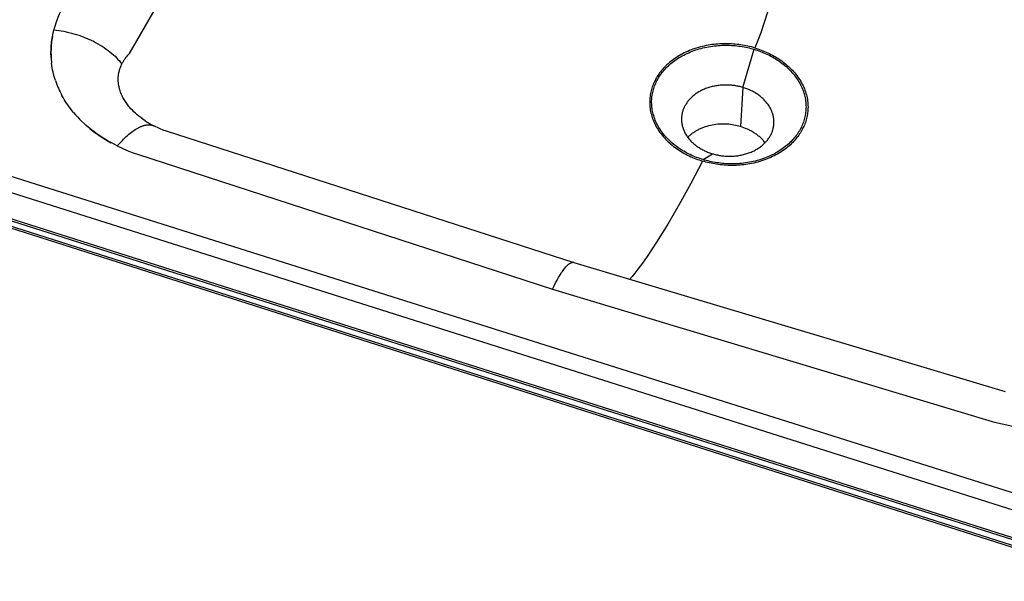
# Model space of a CAD drawing. Units: millimetres. Extents: x 2147 to 5487, y 0 to 1140.
# Drawn here: x 2663 to 3000, y 4 to 197 of the extents above; entities that cross this region are included whole.
import ezdxf

# ---------------------------------------------------------------- set-up
doc = ezdxf.new("R2010")
doc.units = ezdxf.units.MM
doc.header["$MEASUREMENT"] = 0
doc.layers.add('Predefinito - Visibile', color=7, linetype='Continuous')
doc.layers.add('Predefinito - VisibleTangent', color=7, linetype='Continuous')

msp = doc.modelspace()

# ---------------------------------------------------------------- linework, layer by layer
at = {"layer": 'Predefinito - Visibile'}
for points in [[(3038.52, 6.97), (2180.23, 280.49)], [(3039.14, 4.1), (2188.04, 275.68)], [(2673.49, 183.66), (2673.46, 184.25), (2673.45, 184.85), (2673.45, 185.44), (2673.46, 186.04), (2673.48, 186.63), (2673.51, 187.23), (2673.55, 187.83), (2673.6, 188.42), (2673.67, 189.02), (2673.75, 189.61), (2673.83, 190.21), (2673.93, 190.8), (2674.04, 191.4), (2674.17, 191.99), (2674.3, 192.58), (2674.44, 193.17)], [(2673.94, 190.85), (2673.76, 189.74), (2673.68, 189.16), (2673.62, 188.59), (2673.56, 188), (2673.52, 187.42), (2673.48, 186.83), (2673.46, 186.24), (2673.45, 185.67), (2673.45, 185.1), (2673.46, 184.54), (2673.48, 183.97), (2673.51, 183.4), (2673.55, 182.83), (2673.6, 182.26), (2673.66, 181.7)], [(2914.58, 186.95), (2913.44, 187.27), (2912.85, 187.42), (2912.26, 187.55), (2911.66, 187.68), (2911.05, 187.8), (2910.44, 187.91), (2909.81, 188), (2909.18, 188.09), (2908.55, 188.17), (2907.91, 188.23), (2907.26, 188.29), (2906.61, 188.33), (2905.95, 188.36), (2905.29, 188.38), (2904.63, 188.39), (2903.96, 188.38), (2903.29, 188.36), (2902.62, 188.33), (2901.95, 188.29), (2901.28, 188.23), (2900.61, 188.16), (2899.94, 188.07), (2899.27, 187.97), (2898.6, 187.86), (2897.94, 187.74), (2897.28, 187.6), (2896.62, 187.45), (2895.97, 187.28), (2895.33, 187.1), (2894.69, 186.91), (2894.06, 186.71), (2893.43, 186.49), (2892.82, 186.26), (2892.21, 186.02), (2891.61, 185.77), (2891.03, 185.5), (2890.45, 185.23), (2889.88, 184.94), (2889.33, 184.64), (2888.79, 184.34), (2888.26, 184.02), (2887.74, 183.69), (2887.23, 183.36), (2886.74, 183.01), (2886.26, 182.66), (2885.8, 182.3), (2885.35, 181.93), (2884.92, 181.55), (2884.5, 181.17), (2884.09, 180.79), (2883.7, 180.39), (2883.33, 179.99), (2882.97, 179.59), (2882.63, 179.18), (2882.3, 178.77), (2881.98, 178.36), (2881.69, 177.94), (2881.4, 177.52), (2881.13, 177.1), (2880.88, 176.68), (2880.64, 176.26), (2880.42, 175.83), (2880.21, 175.41), (2880.01, 174.98), (2879.82, 174.54), (2879.65, 174.1), (2879.48, 173.65), (2879.33, 173.19), (2879.19, 172.72), (2879.07, 172.25), (2878.95, 171.77), (2878.86, 171.29), (2878.77, 170.8), (2878.71, 170.3), (2878.65, 169.8), (2878.61, 169.3), (2878.59, 168.79), (2878.59, 168.28), (2878.6, 167.76), (2878.63, 167.24), (2878.67, 166.72), (2878.73, 166.2), (2878.81, 165.67), (2878.91, 165.15), (2879.03, 164.62), (2879.16, 164.09), (2879.31, 163.57), (2879.48, 163.04), (2879.67, 162.52), (2879.87, 162), (2880.09, 161.48), (2880.33, 160.96), (2880.59, 160.45), (2880.86, 159.95), (2881.15, 159.44), (2881.46, 158.95), (2881.78, 158.46), (2882.12, 157.97), (2882.48, 157.49), (2882.85, 157.02), (2883.24, 156.56), (2883.64, 156.1), (2884.05, 155.66), (2884.48, 155.22), (2884.92, 154.79), (2885.37, 154.37), (2885.84, 153.96), (2886.31, 153.57), (2886.8, 153.18), (2887.29, 152.8), (2887.8, 152.44), (2888.31, 152.08), (2888.83, 151.74), (2889.36, 151.41), (2889.9, 151.09), (2890.44, 150.78), (2890.99, 150.48), (2891.54, 150.2), (2892.1, 149.93), (2892.66, 149.67), (2893.23, 149.42), (2893.79, 149.18), (2894.36, 148.96), (2894.93, 148.74), (2895.5, 148.54), (2896.07, 148.35), (2896.64, 148.17)], [(2896.87, 148.67), (2896.32, 148.84), (2895.76, 149.03), (2895.2, 149.22), (2894.65, 149.43), (2894.09, 149.65), (2893.54, 149.88), (2892.99, 150.12), (2892.44, 150.38), (2891.9, 150.64), (2891.36, 150.92), (2890.83, 151.21), (2890.3, 151.51), (2889.78, 151.82), (2889.26, 152.14), (2888.75, 152.48), (2888.25, 152.82), (2887.76, 153.18), (2887.27, 153.55), (2886.8, 153.92), (2886.34, 154.31), (2885.88, 154.71), (2885.44, 155.12), (2885.01, 155.54), (2884.6, 155.96), (2884.19, 156.4), (2883.8, 156.84), (2883.43, 157.29), (2883.06, 157.75), (2882.72, 158.22), (2882.39, 158.69), (2882.07, 159.17), (2881.77, 159.65), (2881.49, 160.14), (2881.22, 160.64), (2880.97, 161.14), (2880.73, 161.64), (2880.52, 162.14), (2880.32, 162.65), (2880.14, 163.16), (2879.97, 163.67), (2879.82, 164.19), (2879.69, 164.7), (2879.58, 165.21), (2879.49, 165.73), (2879.41, 166.24), (2879.35, 166.75), (2879.3, 167.26), (2879.28, 167.76), (2879.27, 168.27), (2879.27, 168.77), (2879.29, 169.26), (2879.33, 169.75), (2879.38, 170.24), (2879.45, 170.72), (2879.53, 171.2), (2879.62, 171.67), (2879.73, 172.14), (2879.85, 172.6), (2879.99, 173.05), (2880.14, 173.5), (2880.29, 173.94), (2880.47, 174.37), (2880.65, 174.8), (2880.84, 175.22), (2881.05, 175.63), (2881.26, 176.05), (2881.5, 176.46), (2881.74, 176.87), (2882.01, 177.28), (2882.28, 177.69), (2882.57, 178.1), (2882.88, 178.5), (2883.2, 178.9), (2883.54, 179.3), (2883.89, 179.69), (2884.25, 180.08), (2884.63, 180.46), (2885.03, 180.84), (2885.43, 181.21), (2885.86, 181.58), (2886.3, 181.94), (2886.75, 182.29), (2887.21, 182.63), (2887.69, 182.97), (2888.18, 183.3), (2888.69, 183.62), (2889.2, 183.93), (2889.73, 184.23), (2890.27, 184.52), (2890.83, 184.8), (2891.39, 185.07), (2891.96, 185.32), (2892.54, 185.57), (2893.14, 185.8), (2893.74, 186.03), (2894.35, 186.24), (2894.96, 186.44), (2895.58, 186.62), (2896.21, 186.8), (2896.85, 186.96), (2897.49, 187.11), (2898.13, 187.24), (2898.78, 187.36), (2899.43, 187.47), (2900.08, 187.57), (2900.73, 187.65), (2901.39, 187.72), (2902.04, 187.78), (2902.7, 187.82), (2903.35, 187.85), (2904, 187.87), (2904.65, 187.88), (2905.3, 187.87), (2905.94, 187.85), (2906.58, 187.82), (2907.22, 187.78), (2907.85, 187.73), (2908.48, 187.66), (2909.1, 187.59), (2909.71, 187.5), (2910.32, 187.41), (2910.92, 187.3), (2911.51, 187.19), (2912.1, 187.06), (2912.68, 186.93), (2913.24, 186.79), (2914.36, 186.48)], [(2914.58, 186.95), (2915.14, 186.78), (2915.7, 186.6), (2916.26, 186.41), (2916.82, 186.2), (2917.38, 185.98), (2917.94, 185.76), (2918.5, 185.52), (2919.05, 185.27), (2919.6, 185), (2920.15, 184.73), (2920.69, 184.44), (2921.23, 184.15), (2921.76, 183.84), (2922.29, 183.52), (2922.81, 183.19), (2923.32, 182.84), (2923.82, 182.49), (2924.32, 182.12), (2924.8, 181.75), (2925.28, 181.36), (2925.75, 180.96), (2926.2, 180.56), (2926.65, 180.14), (2927.08, 179.71), (2927.5, 179.28), (2927.9, 178.83), (2928.29, 178.38), (2928.67, 177.92), (2929.04, 177.45), (2929.39, 176.98), (2929.72, 176.5), (2930.04, 176.01), (2930.34, 175.51), (2930.62, 175.01), (2930.89, 174.51), (2931.14, 174), (2931.38, 173.49), (2931.59, 172.98), (2931.79, 172.46), (2931.98, 171.94), (2932.14, 171.42), (2932.29, 170.89), (2932.42, 170.37), (2932.53, 169.85), (2932.62, 169.32), (2932.7, 168.8), (2932.76, 168.28), (2932.8, 167.76), (2932.83, 167.25), (2932.84, 166.73), (2932.83, 166.22), (2932.81, 165.71), (2932.77, 165.21), (2932.72, 164.71), (2932.65, 164.22), (2932.56, 163.73), (2932.46, 163.25), (2932.35, 162.77), (2932.23, 162.3), (2932.09, 161.84), (2931.93, 161.38), (2931.77, 160.93), (2931.59, 160.49), (2931.41, 160.05), (2931.21, 159.62), (2930.99, 159.19), (2930.76, 158.76), (2930.52, 158.33), (2930.26, 157.9), (2929.98, 157.47), (2929.69, 157.04), (2929.38, 156.62), (2929.06, 156.2), (2928.72, 155.78), (2928.37, 155.37), (2928, 154.96), (2927.61, 154.56), (2927.21, 154.16), (2926.79, 153.77), (2926.36, 153.38), (2925.91, 153), (2925.45, 152.63), (2924.97, 152.26), (2924.48, 151.91), (2923.97, 151.56), (2923.45, 151.22), (2922.92, 150.89), (2922.37, 150.57), (2921.81, 150.26), (2921.24, 149.97), (2920.66, 149.68), (2920.06, 149.4), (2919.46, 149.14), (2918.84, 148.89), (2918.22, 148.65), (2917.58, 148.43), (2916.94, 148.22), (2916.29, 148.02), (2915.64, 147.83), (2914.97, 147.66), (2914.31, 147.5), (2913.63, 147.36), (2912.96, 147.23), (2912.28, 147.11), (2911.59, 147.01), (2910.91, 146.92), (2910.22, 146.84), (2909.54, 146.78), (2908.85, 146.74), (2908.17, 146.7), (2907.48, 146.68), (2906.8, 146.68), (2906.12, 146.68), (2905.45, 146.7), (2904.78, 146.73), (2904.11, 146.78), (2903.45, 146.84), (2902.79, 146.9), (2902.14, 146.98), (2901.5, 147.08), (2900.86, 147.18), (2900.23, 147.29), (2899.61, 147.41), (2899, 147.55), (2898.4, 147.69), (2897.8, 147.84), (2897.22, 148), (2896.64, 148.17)], [(2914.36, 186.48), (2914.9, 186.31), (2915.45, 186.13), (2916, 185.94), (2916.55, 185.74), (2917.09, 185.53), (2917.64, 185.31), (2918.18, 185.08), (2918.72, 184.83), (2919.26, 184.58), (2919.79, 184.31), (2920.32, 184.03), (2920.84, 183.74), (2921.36, 183.44), (2921.88, 183.13), (2922.38, 182.8), (2922.88, 182.47), (2923.37, 182.12), (2923.86, 181.77), (2924.33, 181.4), (2924.79, 181.02), (2925.25, 180.64), (2925.69, 180.24), (2926.13, 179.83), (2926.55, 179.42), (2926.95, 178.99), (2927.35, 178.56), (2927.73, 178.12), (2928.1, 177.67), (2928.46, 177.21), (2928.8, 176.75), (2929.12, 176.28), (2929.43, 175.8), (2929.72, 175.32), (2930, 174.83), (2930.26, 174.34), (2930.51, 173.85), (2930.74, 173.35), (2930.95, 172.85), (2931.14, 172.34), (2931.32, 171.83), (2931.48, 171.32), (2931.62, 170.81), (2931.75, 170.3), (2931.86, 169.79), (2931.95, 169.28), (2932.03, 168.78), (2932.08, 168.27), (2932.13, 167.76), (2932.15, 167.26), (2932.16, 166.76), (2932.15, 166.26), (2932.13, 165.77), (2932.09, 165.28), (2932.04, 164.79), (2931.97, 164.31), (2931.89, 163.83), (2931.79, 163.36), (2931.68, 162.9), (2931.56, 162.44), (2931.42, 161.99), (2931.28, 161.54), (2931.12, 161.1), (2930.94, 160.67), (2930.76, 160.25), (2930.57, 159.83), (2930.36, 159.41), (2930.13, 158.98), (2929.89, 158.56), (2929.64, 158.15), (2929.37, 157.73), (2929.09, 157.31), (2928.79, 156.9), (2928.47, 156.49), (2928.14, 156.08), (2927.8, 155.68), (2927.44, 155.28), (2927.06, 154.89), (2926.67, 154.5), (2926.26, 154.12), (2925.84, 153.74), (2925.4, 153.37), (2924.95, 153.01), (2924.49, 152.65), (2924.01, 152.31), (2923.51, 151.97), (2923.01, 151.64), (2922.49, 151.32), (2921.95, 151.01), (2921.41, 150.7), (2920.85, 150.41), (2920.28, 150.14), (2919.7, 149.87), (2919.11, 149.61), (2918.51, 149.37), (2917.9, 149.14), (2917.28, 148.92), (2916.66, 148.71), (2916.03, 148.52), (2915.39, 148.33), (2914.74, 148.17), (2914.09, 148.01), (2913.43, 147.87), (2912.77, 147.74), (2912.11, 147.63), (2911.45, 147.53), (2910.78, 147.45), (2910.11, 147.37), (2909.44, 147.31), (2908.77, 147.27), (2908.1, 147.23), (2907.44, 147.22), (2906.77, 147.21), (2906.11, 147.22), (2905.45, 147.23), (2904.8, 147.27), (2904.15, 147.31), (2903.5, 147.36), (2902.87, 147.43), (2902.23, 147.51), (2901.61, 147.6), (2900.99, 147.7), (2900.37, 147.81), (2899.77, 147.93), (2899.17, 148.06), (2898.58, 148.2), (2898, 148.35), (2897.43, 148.5), (2896.87, 148.67)], [(2675, 175.73), (2674.77, 176.46), (2674.55, 177.19), (2674.36, 177.93), (2674.18, 178.68), (2674.02, 179.43), (2673.88, 180.18), (2673.76, 180.94), (2673.66, 181.7)], [(2696.49, 175.93), (2696.48, 176.16), (2696.49, 176.39), (2696.49, 176.63), (2696.5, 176.86), (2696.52, 177.1), (2696.54, 177.33), (2696.57, 177.57), (2696.6, 177.8), (2696.63, 178.03), (2696.67, 178.26), (2696.72, 178.49), (2696.77, 178.72), (2696.82, 178.95), (2696.88, 179.18), (2696.94, 179.41), (2697.01, 179.63)], [(2696.5, 176.83), (2696.52, 177.13), (2696.55, 177.43), (2696.59, 177.73), (2696.63, 178.03), (2696.69, 178.33), (2696.74, 178.62), (2696.81, 178.91), (2696.89, 179.2), (2696.97, 179.49), (2697.06, 179.78), (2697.15, 180.06), (2697.25, 180.34), (2697.36, 180.62), (2697.48, 180.9), (2697.61, 181.17), (2697.74, 181.44)], [(2675, 175.73), (2675.23, 175.07), (2675.47, 174.42), (2675.73, 173.77), (2676, 173.13), (2676.28, 172.49), (2676.58, 171.86), (2676.89, 171.24), (2677.21, 170.62)], [(2696.65, 174.18), (2696.62, 174.4), (2696.59, 174.61), (2696.56, 174.83), (2696.54, 175.05), (2696.52, 175.27), (2696.51, 175.49), (2696.49, 175.71), (2696.49, 175.93)], [(2698.11, 169.96), (2697.97, 170.23), (2697.84, 170.49), (2697.72, 170.75), (2697.61, 171), (2697.5, 171.26), (2697.39, 171.52), (2697.29, 171.79), (2697.2, 172.06), (2697.11, 172.32), (2697.03, 172.58), (2696.95, 172.84), (2696.88, 173.11), (2696.82, 173.37), (2696.76, 173.64), (2696.7, 173.91), (2696.65, 174.18)], [(2910.53, 173.4), (2910.2, 173.49), (2909.86, 173.58), (2909.52, 173.67), (2909.17, 173.75), (2908.82, 173.82), (2908.47, 173.89), (2908.1, 173.96), (2907.74, 174.02), (2907.37, 174.07), (2907, 174.11), (2906.62, 174.15), (2906.24, 174.18), (2905.86, 174.21), (2905.47, 174.23), (2905.09, 174.24), (2904.7, 174.24), (2904.31, 174.24), (2903.91, 174.23), (2903.52, 174.21), (2903.13, 174.18), (2902.73, 174.15), (2902.34, 174.11), (2901.95, 174.06), (2901.55, 174), (2901.16, 173.93), (2900.77, 173.86), (2900.39, 173.78), (2900, 173.69), (2899.62, 173.59), (2899.24, 173.48), (2898.87, 173.37), (2898.5, 173.25), (2898.13, 173.12), (2897.77, 172.99), (2897.42, 172.85), (2897.07, 172.7), (2896.73, 172.54), (2896.39, 172.38), (2896.06, 172.21), (2895.73, 172.03), (2895.41, 171.85), (2895.1, 171.66), (2894.8, 171.47), (2894.51, 171.27), (2894.22, 171.07), (2893.94, 170.86), (2893.67, 170.65), (2893.41, 170.43), (2893.16, 170.21), (2892.91, 169.99), (2892.68, 169.76), (2892.45, 169.53), (2892.23, 169.29), (2892.02, 169.05), (2891.82, 168.82), (2891.63, 168.57), (2891.45, 168.33), (2891.27, 168.09), (2891.11, 167.84), (2890.95, 167.59), (2890.81, 167.34), (2890.67, 167.09), (2890.54, 166.84), (2890.42, 166.59), (2890.3, 166.34), (2890.19, 166.09), (2890.09, 165.83), (2890, 165.56), (2889.91, 165.29), (2889.83, 165.02), (2889.76, 164.74), (2889.7, 164.46), (2889.64, 164.18), (2889.59, 163.89), (2889.56, 163.6), (2889.53, 163.31), (2889.51, 163.01), (2889.5, 162.71), (2889.49, 162.41), (2889.5, 162.11), (2889.52, 161.81), (2889.55, 161.5), (2889.59, 161.19), (2889.63, 160.89), (2889.69, 160.58), (2889.76, 160.27), (2889.84, 159.96), (2889.93, 159.66), (2890.03, 159.35), (2890.14, 159.04), (2890.26, 158.74), (2890.39, 158.44), (2890.53, 158.14), (2890.69, 157.84), (2890.85, 157.54), (2891.02, 157.25), (2891.2, 156.96), (2891.39, 156.67), (2891.59, 156.39), (2891.8, 156.11), (2892.01, 155.84), (2892.24, 155.57), (2892.48, 155.3), (2892.72, 155.04), (2892.97, 154.79), (2893.22, 154.54), (2893.49, 154.29), (2893.76, 154.06), (2894.04, 153.82), (2894.32, 153.6), (2894.61, 153.38), (2894.91, 153.17), (2895.21, 152.96), (2895.51, 152.76), (2895.82, 152.57), (2896.13, 152.38), (2896.45, 152.2), (2896.77, 152.03), (2897.09, 151.87), (2897.41, 151.71), (2897.74, 151.56), (2898.07, 151.41), (2898.4, 151.27), (2898.73, 151.14), (2899.06, 151.02), (2899.39, 150.9), (2899.72, 150.79), (2900.06, 150.69)], [(2900.06, 150.69), (2900.39, 150.59), (2900.73, 150.5), (2901.08, 150.41), (2901.43, 150.33), (2901.78, 150.25), (2902.15, 150.18), (2902.51, 150.11), (2902.88, 150.05), (2903.25, 150), (2903.63, 149.95), (2904.01, 149.91), (2904.4, 149.88), (2904.78, 149.85), (2905.17, 149.83), (2905.57, 149.82), (2905.96, 149.82), (2906.36, 149.82), (2906.75, 149.84), (2907.15, 149.85), (2907.55, 149.88), (2907.95, 149.92), (2908.35, 149.96), (2908.75, 150.01), (2909.14, 150.07), (2909.54, 150.14), (2909.93, 150.21), (2910.32, 150.3), (2910.71, 150.39), (2911.1, 150.49), (2911.48, 150.6), (2911.86, 150.71), (2912.23, 150.84), (2912.6, 150.97), (2912.96, 151.11), (2913.32, 151.25), (2913.67, 151.4), (2914.02, 151.56), (2914.36, 151.73), (2914.69, 151.9), (2915.02, 152.08), (2915.34, 152.27), (2915.65, 152.46), (2915.95, 152.66), (2916.25, 152.86), (2916.54, 153.06), (2916.81, 153.28), (2917.08, 153.49), (2917.35, 153.71), (2917.6, 153.94), (2917.84, 154.17), (2918.08, 154.4), (2918.3, 154.64), (2918.52, 154.87), (2918.73, 155.11), (2918.93, 155.36), (2919.11, 155.6), (2919.29, 155.85), (2919.47, 156.1), (2919.63, 156.35), (2919.78, 156.6), (2919.92, 156.85), (2920.06, 157.1), (2920.19, 157.35), (2920.31, 157.6), (2920.42, 157.86), (2920.52, 158.12), (2920.62, 158.38), (2920.71, 158.65), (2920.79, 158.92), (2920.87, 159.19), (2920.93, 159.47), (2920.99, 159.75), (2921.04, 160.04), (2921.09, 160.33), (2921.12, 160.62), (2921.14, 160.91), (2921.16, 161.21), (2921.16, 161.51), (2921.16, 161.81), (2921.15, 162.11), (2921.12, 162.41), (2921.09, 162.72), (2921.05, 163.02), (2920.99, 163.33), (2920.93, 163.64), (2920.86, 163.94), (2920.77, 164.25), (2920.68, 164.56), (2920.57, 164.86), (2920.46, 165.17), (2920.33, 165.47), (2920.2, 165.77), (2920.05, 166.07), (2919.9, 166.36), (2919.73, 166.66), (2919.56, 166.95), (2919.37, 167.23), (2919.18, 167.52), (2918.98, 167.8), (2918.77, 168.07), (2918.55, 168.34), (2918.32, 168.61), (2918.08, 168.87), (2917.84, 169.13), (2917.59, 169.38), (2917.33, 169.62), (2917.06, 169.86), (2916.79, 170.1), (2916.51, 170.32), (2916.23, 170.55), (2915.94, 170.76), (2915.65, 170.97), (2915.35, 171.17), (2915.04, 171.37), (2914.74, 171.56), (2914.42, 171.74), (2914.11, 171.91), (2913.79, 172.08), (2913.47, 172.24), (2913.15, 172.4), (2912.83, 172.55), (2912.5, 172.69), (2912.17, 172.82), (2911.85, 172.95), (2911.52, 173.07), (2911.19, 173.19), (2910.86, 173.29), (2910.53, 173.4)], [(2681.18, 164.79), (2680.57, 165.55), (2680.09, 166.16), (2679.63, 166.78), (2679.19, 167.41), (2678.76, 168.04), (2678.35, 168.67), (2677.96, 169.32), (2677.58, 169.97), (2677.21, 170.62)], [(2699.92, 167.2), (2699.66, 167.54), (2699.41, 167.88), (2699.17, 168.22), (2698.93, 168.57), (2698.71, 168.91), (2698.5, 169.26), (2698.3, 169.61), (2698.11, 169.96)], [(2704.19, 163.06), (2703.56, 163.56), (2703, 164.03), (2702.42, 164.54), (2701.87, 165.06), (2701.36, 165.57), (2700.86, 166.1), (2700.38, 166.64), (2700.15, 166.92), (2699.92, 167.2)], [(2681.18, 164.79), (2681.83, 164.03), (2682.5, 163.29), (2683.19, 162.57), (2683.9, 161.86)], [(2705.72, 161.96), (2704.95, 162.5), (2704.19, 163.06)], [(2705.72, 161.96), (2706.07, 161.73), (2706.43, 161.5), (2706.81, 161.27), (2707.19, 161.05), (2707.97, 160.62), (2708.77, 160.22)], [(2696.17, 153.35), (2694.59, 154.15), (2693.06, 155), (2691.58, 155.88), (2690.86, 156.34), (2690.16, 156.8), (2689.46, 157.28), (2688.78, 157.76), (2688.1, 158.26), (2687.45, 158.76), (2686.8, 159.28), (2686.16, 159.81), (2685.54, 160.34), (2684.93, 160.89), (2683.9, 161.86)], [(2686.8, 159.28), (2687.58, 158.66), (2688.51, 157.96), (2689.4, 157.33), (2690.3, 156.71), (2691.21, 156.12), (2692.13, 155.55), (2693.07, 154.99), (2694.01, 154.46)], [(2708.79, 160.2), (2709.28, 159.97), (2709.78, 159.75), (2710.78, 159.32), (2711.83, 158.92), (2712.89, 158.55)], [(2909.7, 159.99), (2909.16, 160.14), (2908.61, 160.28), (2908.05, 160.41), (2907.48, 160.52), (2906.89, 160.62), (2906.3, 160.7), (2905.69, 160.76), (2905.08, 160.81), (2904.46, 160.84), (2903.83, 160.85), (2903.2, 160.84), (2902.57, 160.82), (2901.94, 160.77), (2901.3, 160.7), (2900.67, 160.61), (2900.04, 160.51), (2899.42, 160.38), (2898.8, 160.23), (2898.19, 160.06), (2897.59, 159.87), (2897.3, 159.77), (2897.01, 159.66), (2896.72, 159.55), (2896.43, 159.44), (2896.15, 159.32), (2895.87, 159.19), (2895.59, 159.06), (2895.32, 158.93), (2895.06, 158.79), (2894.79, 158.65), (2894.54, 158.51), (2894.28, 158.36), (2894.03, 158.21), (2893.79, 158.05), (2893.55, 157.89), (2893.32, 157.73), (2893.09, 157.56), (2892.87, 157.39), (2892.65, 157.22), (2892.43, 157.05), (2892.23, 156.87), (2892.03, 156.69), (2891.83, 156.51), (2891.64, 156.32)], [(2918.13, 154.45), (2917.93, 154.7), (2917.73, 154.94), (2917.53, 155.18), (2917.31, 155.42), (2917.09, 155.65), (2916.86, 155.87), (2916.63, 156.1), (2916.4, 156.32), (2916.15, 156.53), (2915.91, 156.74), (2915.65, 156.94), (2915.4, 157.14), (2915.14, 157.33), (2914.87, 157.52), (2914.6, 157.7), (2914.33, 157.88), (2914.06, 158.05), (2913.78, 158.22), (2913.5, 158.38), (2913.21, 158.54), (2912.93, 158.69), (2912.64, 158.83), (2912.35, 158.97), (2912.06, 159.11), (2911.47, 159.36), (2910.88, 159.59), (2910.29, 159.8), (2909.7, 159.99)], [(2712.89, 158.55), (2852.64, 113.43)], [(2852.65, 113.43), (3000.44, 69.17)]]:
    msp.add_lwpolyline(points, dxfattribs=at)
at = {"layer": 'Predefinito - VisibleTangent'}
for points in [[(2746.75, 319.13), (2746.35, 318.61), (2745.96, 318.08), (2745.58, 317.54), (2739.31, 307.93), (2725.21, 285.2), (2694.38, 231.75), (2677.87, 201.72), (2677.31, 200.66), (2676.68, 199.38), (2676.29, 198.51), (2676.05, 197.97), (2675.83, 197.42), (2675.45, 196.43), (2675.1, 195.43), (2674.75, 194.3), (2674.59, 193.74), (2674.44, 193.17)], [(2700.37, 185.06), (2765.97, 298.72), (2766.02, 298.8)], [(3041.66, 22.2), (2176.72, 295.65)], [(2175.57, 290.95), (3040.15, 16.82)], [(3038.55, 7.71), (2179.33, 281.43)], [(3039.17, 4.83), (2187.15, 276.61)], [(2930.15, 267.96), (2926.45, 239.03), (2922.91, 215.86), (2922.25, 212.08), (2921.66, 209.25), (2921, 206.43), (2920.04, 202.78), (2918.99, 199.16), (2917.86, 195.62), (2916.63, 192.11), (2915.64, 189.52), (2914.58, 186.95)], [(2674.44, 193.17), (2675.28, 193.07), (2676.13, 192.95), (2676.98, 192.81), (2677.84, 192.66), (2678.7, 192.48), (2679.56, 192.28), (2680.43, 192.06), (2681.29, 191.82), (2682.15, 191.56), (2683.01, 191.28), (2683.86, 190.99), (2684.71, 190.67), (2685.54, 190.33), (2686.37, 189.98), (2687.18, 189.6), (2687.97, 189.21), (2688.75, 188.81), (2689.52, 188.39), (2690.26, 187.95), (2690.99, 187.5), (2691.69, 187.04), (2692.37, 186.57), (2693.02, 186.08), (2693.65, 185.59), (2694.26, 185.09), (2694.84, 184.58), (2695.39, 184.07), (2695.92, 183.55), (2696.41, 183.02), (2696.88, 182.5), (2697.32, 181.97), (2697.74, 181.44)], [(2910.53, 173.4), (2914.36, 186.48)], [(2697.74, 181.44), (2697.86, 181.69), (2698, 181.93), (2698.13, 182.17), (2698.28, 182.41), (2698.42, 182.65), (2698.58, 182.88), (2698.74, 183.11), (2698.9, 183.34), (2699.2, 183.73), (2699.51, 184.12), (2699.83, 184.49), (2700.17, 184.85), (2700.31, 185), (2700.32, 185.01), (2700.35, 185.03), (2700.35, 185.04), (2700.36, 185.04), (2700.36, 185.04), (2700.36, 185.05), (2700.37, 185.05), (2700.37, 185.05), (2700.37, 185.06), (2700.37, 185.06)], [(2910.53, 173.4), (2909.7, 159.99)], [(2696.17, 153.35), (2697.03, 154.33), (2697.91, 155.27), (2698.35, 155.71), (2698.8, 156.15), (2699.24, 156.56), (2699.69, 156.96), (2700.13, 157.34), (2700.58, 157.71), (2701.02, 158.05), (2701.46, 158.38), (2701.89, 158.68), (2702.33, 158.96), (2702.75, 159.23), (2703.18, 159.47), (2703.39, 159.58), (2703.59, 159.68), (2703.8, 159.78), (2704, 159.88), (2704.21, 159.97), (2704.41, 160.05), (2704.61, 160.13), (2704.8, 160.2), (2705, 160.26), (2705.19, 160.32), (2705.38, 160.38), (2705.57, 160.43), (2705.76, 160.47), (2705.94, 160.51), (2706.12, 160.54), (2706.3, 160.56), (2706.48, 160.58), (2706.65, 160.59), (2706.82, 160.6), (2706.99, 160.6), (2707.16, 160.6), (2707.24, 160.6), (2707.32, 160.59), (2707.4, 160.59), (2707.48, 160.58), (2707.56, 160.57), (2707.64, 160.56), (2707.72, 160.55), (2707.79, 160.53), (2707.87, 160.52), (2707.95, 160.5), (2708.02, 160.48), (2708.09, 160.46), (2708.17, 160.44), (2708.24, 160.42), (2708.31, 160.4), (2708.38, 160.38), (2708.45, 160.35), (2708.52, 160.32), (2708.59, 160.3), (2708.66, 160.27), (2708.73, 160.24), (2708.79, 160.2)], [(2696.17, 153.35), (2697.84, 152.56), (2699.55, 151.82), (2701.3, 151.13), (2703.08, 150.5), (2845.31, 104.3)], [(2896.87, 148.67), (2900.06, 150.69)], [(2896.64, 148.17), (2892.66, 140.48), (2888.7, 133.26), (2884.78, 126.53), (2880.91, 120.31), (2877.69, 115.49), (2876.1, 113.22), (2874.52, 111.07), (2873.47, 109.69), (2872.58, 108.58), (2871.7, 107.54)], [(2845.31, 104.3), (2845.83, 105.36), (2846.35, 106.38), (2846.87, 107.35), (2847.4, 108.28), (2847.92, 109.14), (2848.43, 109.94), (2848.69, 110.32), (2848.94, 110.67), (2849.19, 111.01), (2849.43, 111.33), (2849.67, 111.62), (2849.91, 111.9), (2850.14, 112.15), (2850.26, 112.27), (2850.37, 112.38), (2850.49, 112.49), (2850.6, 112.59), (2850.71, 112.69), (2850.81, 112.78), (2850.92, 112.87), (2851.03, 112.95), (2851.13, 113.02), (2851.23, 113.09), (2851.33, 113.15), (2851.38, 113.18), (2851.43, 113.21), (2851.48, 113.24), (2851.53, 113.26), (2851.58, 113.29), (2851.63, 113.31), (2851.67, 113.33), (2851.72, 113.35), (2851.77, 113.37), (2851.81, 113.38), (2851.86, 113.4), (2851.91, 113.41), (2851.95, 113.43), (2851.99, 113.44), (2852.04, 113.45), (2852.08, 113.46), (2852.13, 113.46), (2852.17, 113.47), (2852.21, 113.47), (2852.25, 113.47), (2852.29, 113.48), (2852.34, 113.48), (2852.38, 113.47), (2852.42, 113.47), (2852.46, 113.47), (2852.49, 113.46), (2852.53, 113.46), (2852.57, 113.45), (2852.61, 113.44), (2852.65, 113.43)], [(2845.31, 104.3), (2995.91, 58.94), (2997.8, 58.43), (2999.36, 58.05), (3000.92, 57.7), (3002.49, 57.39), (3004.07, 57.11)]]:
    msp.add_lwpolyline(points, dxfattribs=at)

doc.saveas('drawing.dxf')
